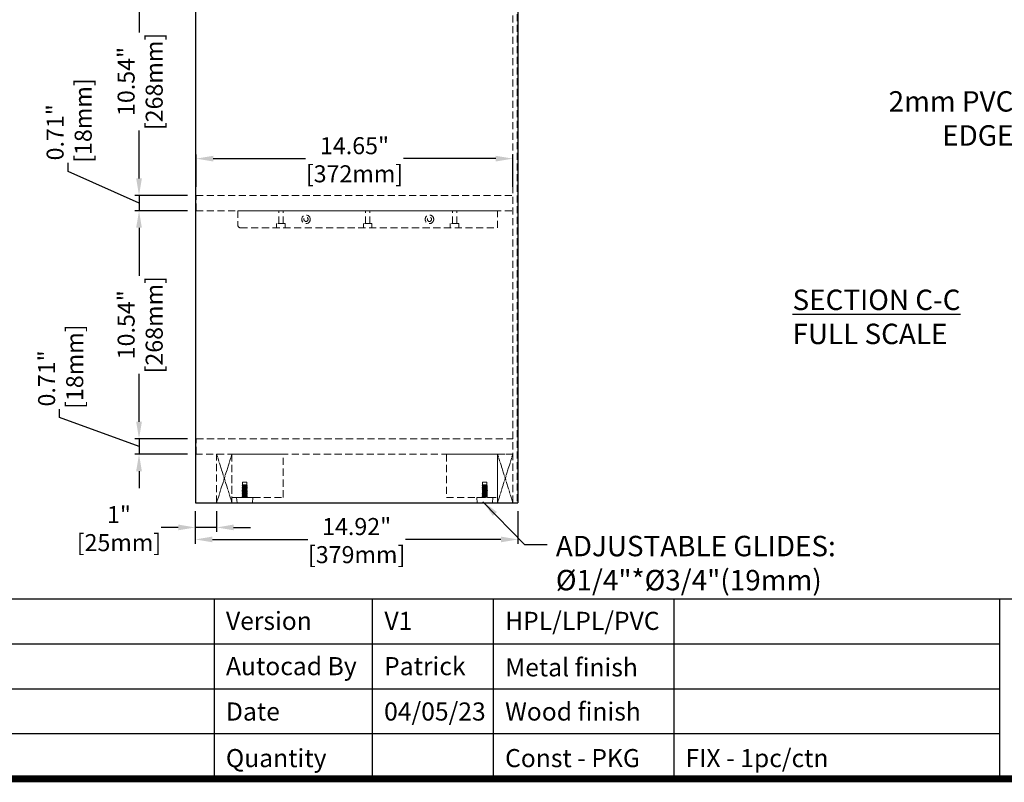
# Model space of a CAD drawing. Units: inches. Extents: x 30213 to 33226, y 41155 to 43291.
# Drawn here: x 31356 to 32512, y 41155 to 42051 of the extents above; entities that cross this region are included whole.
import ezdxf

# ---------------------------------------------------------------- set-up
doc = ezdxf.new("R2010")
doc.units = ezdxf.units.IN
doc.header["$LTSCALE"] = 5
doc.header["$MEASUREMENT"] = 0
doc.header["$PDMODE"] = 3
doc.linetypes.add('CENTER2', pattern=[1.125, 0.75, -0.125, 0.125, -0.125])
doc.linetypes.add('HIDDEN2', pattern=[4.7625, 3.175, -1.5875])
doc.layers.get('0').update_dxf_attribs({"color": 250, "lineweight": 25})
doc.layers.add('1', color=7, linetype='Continuous', true_color=0xffffff)
for name, color, linetype, lineweight in [('Net Center', 6, 'CENTER2', 18), ('Net Dim', 5, 'Continuous', 18), ('Net Thay', 7, 'Continuous', 25)]:
    doc.layers.add(name, color=color, linetype=linetype, lineweight=lineweight)
doc.layers.add('Net Hidden', color=7, linetype='HIDDEN2', lineweight=18, true_color=0x0080ff)
doc.styles.add('NDC_STD', font='arial.ttf')
doc.dimstyles.new('NDC_4 (in-mm)', dxfattribs={"dimscale": 8, "dimtxt": 2, "dimasz": 2, "dimexe": 0.5, "dimexo": 1, "dimgap": 0.5, "dimtad": 0, "dimlfac": 0.03937, "dimzin": 9, "dimdsep": 46, "dimtxsty": 'NDC_STD', "dimcen": 0, "dimclrt": 256, "dimadec": 0, "dimazin": 0, "dimtfac": 1, "dimtmove": 0, "dimatfit": 3, "dimfxl": 0, "dimfrac": 2, "dimtolj": 1, "dimtzin": 0, "dimarcsym": 0})

# ---------------------------------------------------------------- blocks, each defined once
blk = doc.blocks.new('*D20')
at = {"layer": 'Defpoints', "color": 0, "transparency": 16777216}
for p in [(31495.9, 42112), (31563, 42112), (31563, 41844.3)]:
    blk.add_point(p, dxfattribs=at)
at = {"layer": 'Net Dim', "color": 0, "lineweight": -2, "transparency": 16777216}
for p, q in [((31553, 42112), (31490.9, 42112)), ((31495.9, 42092), (31495.9, 42035.6)), ((31495.9, 41864.3), (31495.9, 41920.6)), ((31553, 41844.3), (31490.9, 41844.3))]:
    blk.add_line(p, q, dxfattribs=at)
at = {"layer": 'Net Dim', "color": 0, "transparency": 16777216}
for points in [[(31492.5, 42092), (31499.2, 42092), (31495.9, 42112)], [(31492.5, 41864.3), (31499.2, 41864.3), (31495.9, 41844.3)]]:
    blk.add_solid(points, dxfattribs=at)
at = {"layer": 'Net Dim', "transparency": 16777216, "char_height": 20, "attachment_point": 5, "rotation": 90, "style": 'NDC_STD'}
for s, insert in [('\\A1;[268mm]', (31513.7, 41978.1)), ('\\A1;10.54"', (31480.7, 41978.1))]:
    blk.add_mtext(s, dxfattribs=dict(at, insert=insert))
blk = doc.blocks.new('*D12')
at = {"layer": 'Defpoints', "color": 0, "transparency": 16777216}
for p in [(31562, 41483.5), (31941, 41483.5), (31941, 41440.3)]:
    blk.add_point(p, dxfattribs=at)
at = {"layer": 'Net Dim', "color": 0, "lineweight": -2, "transparency": 16777216}
for p, q in [((31562, 41473.5), (31562, 41435.3)), ((31941, 41473.5), (31941, 41435.3)), ((31582, 41440.3), (31694.1, 41440.3)), ((31921, 41440.3), (31809, 41440.3))]:
    blk.add_line(p, q, dxfattribs=at)
at = {"layer": 'Net Dim', "color": 0, "transparency": 16777216}
for points in [[(31582, 41443.7), (31582, 41437), (31562, 41440.3)], [(31921, 41443.7), (31921, 41437), (31941, 41440.3)]]:
    blk.add_solid(points, dxfattribs=at)
at = {"layer": 'Net Dim', "transparency": 16777216, "char_height": 20, "attachment_point": 5, "style": 'NDC_STD'}
for s, insert in [('\\A1;14.92"', (31751.5, 41455.5)), ('\\A1;[379mm]', (31751.5, 41422.5))]:
    blk.add_mtext(s, dxfattribs=dict(at, insert=insert))
blk = doc.blocks.new('*D10')
at = {"layer": 'Defpoints', "color": 0, "transparency": 16777216}
for p in [(31563, 41844.3), (31495.9, 41826.3), (31563, 41826.3)]:
    blk.add_point(p, dxfattribs=at)
at = {"layer": 'Net Dim', "color": 0, "lineweight": -2, "transparency": 16777216}
for p, q in [((31412.5, 41872.5), (31412.5, 41882.5)), ((31495.9, 41864.3), (31495.9, 41884.3)), ((31495.9, 41835.3), (31412.5, 41872.5)), ((31553, 41844.3), (31490.9, 41844.3)), ((31495.9, 41844.3), (31495.9, 41826.3)), ((31495.9, 41844.3), (31495.9, 41826.3)), ((31553, 41826.3), (31490.9, 41826.3)), ((31495.9, 41806.3), (31495.9, 41786.3))]:
    blk.add_line(p, q, dxfattribs=at)
at = {"layer": 'Net Dim', "color": 0, "transparency": 16777216}
for points in [[(31492.5, 41864.3), (31499.2, 41864.3), (31495.9, 41844.3)], [(31492.5, 41806.3), (31499.2, 41806.3), (31495.9, 41826.3)]]:
    blk.add_solid(points, dxfattribs=at)
at = {"layer": 'Net Dim', "transparency": 16777216, "char_height": 20, "attachment_point": 5, "rotation": 90, "style": 'NDC_STD'}
for s, insert in [('\\A1;[18mm]', (31430.3, 41932.2)), ('\\A1;0.71"', (31397.3, 41918.4))]:
    blk.add_mtext(s, dxfattribs=dict(at, insert=insert))
blk = doc.blocks.new('*D9')
at = {"layer": 'Defpoints', "color": 0, "transparency": 16777216}
for p in [(31563, 41826.3), (31495.9, 41558.5), (31563, 41558.5)]:
    blk.add_point(p, dxfattribs=at)
at = {"layer": 'Net Dim', "color": 0, "lineweight": -2, "transparency": 16777216}
for p, q in [((31553, 41826.3), (31490.9, 41826.3)), ((31495.9, 41806.3), (31495.9, 41749.9)), ((31495.9, 41578.5), (31495.9, 41634.9)), ((31553, 41558.5), (31490.9, 41558.5))]:
    blk.add_line(p, q, dxfattribs=at)
at = {"layer": 'Net Dim', "color": 0, "transparency": 16777216}
for points in [[(31492.5, 41806.3), (31499.2, 41806.3), (31495.9, 41826.3)], [(31492.5, 41578.5), (31499.2, 41578.5), (31495.9, 41558.5)]]:
    blk.add_solid(points, dxfattribs=at)
at = {"layer": 'Net Dim', "transparency": 16777216, "char_height": 20, "attachment_point": 5, "rotation": 90, "style": 'NDC_STD'}
for s, insert in [('\\A1;[268mm]', (31513.7, 41692.4)), ('\\A1;10.54"', (31480.7, 41692.4))]:
    blk.add_mtext(s, dxfattribs=dict(at, insert=insert))
blk = doc.blocks.new('A$C491a6cdc')
at = {"layer": 'Net Hidden', "ltscale": 0.042692}
blk.add_line((15.1, 12.6), (14.7, 12.2), dxfattribs=at)
at = {"layer": 'Net Hidden', "ltscale": 0.439768}
blk.add_line((19.1, 12.6), (15.1, 12.6), dxfattribs=at)
at = {"layer": 'Net Hidden', "ltscale": 0.07975}
blk.add_line((19.1, 12.6), (19.8, 11.9), dxfattribs=at)
at = {"layer": 'Net Hidden', "ltscale": 0.524996}
for p, q in [((8.1, -8.4), (7.6, -2.4)), ((7.6, -2.4), (26.6, -2.4)), ((26.1, -8.4), (8.1, -8.4)), ((14.9, -1.9), (14.1, -1.4)), ((14.1, -2.4), (14.1, -1.4)), ((14.1, -2.4), (14.9, -1.9)), ((20.1, -2.4), (20.1, -1.9)), ((26.1, -8.4), (26.6, -2.4))]:
    blk.add_line(p, q, dxfattribs=at)
for points, knots in [([(14.1, -1.4), (14.1, -1.3), (14.6, -1.3), (15.5, -1.2), (16.4, -1.2), (17.5, -1.1), (18.4, -1.1), (19.3, -1), (20, -1), (20.1, -0.9), (20.2, -0.9), (19.7, -0.8), (18.8, -0.7), (18, -0.7), (16.9, -0.6), (15.9, -0.6), (15, -0.5), (14.3, -0.5), (14.1, -0.4), (14, -0.4), (14.3, -0.3), (15.1, -0.3), (15.9, -0.2), (17, -0.2), (18, -0.1), (19, 0), (19.7, 0), (20, 0.1), (20.2, 0.1), (19.9, 0.2), (19.2, 0.2), (18.5, 0.3), (17.4, 0.3), (16.4, 0.4), (15.4, 0.4), (14.6, 0.5), (14.2, 0.6), (13.9, 0.6), (14.1, 0.7), (14.8, 0.7), (15.4, 0.8), (16.5, 0.8), (17.5, 0.9), (18.5, 0.9), (19.5, 1), (19.9, 1), (20.2, 1.1), (20.1, 1.2), (19.5, 1.2), (18.8, 1.3), (17.8, 1.3), (16.7, 1.4), (15.7, 1.4), (14.8, 1.5), (14.3, 1.5), (13.9, 1.6), (14, 1.6), (14.6, 1.7), (15.2, 1.8), (16.3, 1.8), (17.3, 1.9), (18.4, 1.9), (19.3, 2), (19.8, 2), (20.2, 2.1), (20.2, 2.1), (19.6, 2.2), (19, 2.3), (18, 2.3), (17, 2.4), (15.9, 2.4), (14.9, 2.5), (14.4, 2.5), (14, 2.6), (14, 2.6), (14.5, 2.7), (15, 2.7), (16, 2.8), (17.1, 2.9), (18.1, 2.9), (19.1, 3), (19.6, 3), (20.2, 3.1), (20.2, 3.1), (19.7, 3.2), (19.3, 3.2), (18.3, 3.3), (17.3, 3.3), (16.2, 3.4), (15.2, 3.5), (14.6, 3.5), (14, 3.6), (13.9, 3.6), (14.3, 3.7), (14.8, 3.7), (15.7, 3.8), (16.7, 3.8), (17.7, 3.9), (18.8, 3.9), (19.4, 4), (20.1, 4.1), (20.2, 4.1), (19.9, 4.2), (19.5, 4.2), (18.7, 4.3), (17.6, 4.3), (16.6, 4.4), (15.5, 4.4), (14.9, 4.5), (14.2, 4.5), (13.9, 4.6), (14.2, 4.7), (14.5, 4.7), (15.3, 4.8), (16.3, 4.8), (17.3, 4.9), (18.4, 4.9), (19.1, 5), (19.9, 5), (20.2, 5.1), (20, 5.1), (19.8, 5.2), (19, 5.2), (18.1, 5.3), (17.1, 5.4), (16, 5.4), (15.2, 5.5), (14.4, 5.5), (14, 5.6), (14.1, 5.6), (14.2, 5.7), (14.9, 5.7), (15.8, 5.8), (16.8, 5.8), (17.9, 5.9), (18.8, 5.9), (19.6, 6), (20.1, 6.1), (20.1, 6.1), (20, 6.2), (19.4, 6.2), (18.5, 6.3), (17.6, 6.3), (16.4, 6.4), (15.5, 6.4), (14.7, 6.5), (14.1, 6.6), (14.1, 6.6), (14.1, 6.7), (14.7, 6.7), (15.6, 6.8), (16.4, 6.8), (17.6, 6.9), (18.5, 6.9), (19.4, 7), (20, 7), (20.1, 7.1), (20.1, 7.2), (19.6, 7.2), (18.7, 7.3), (17.9, 7.3), (16.7, 7.4), (15.8, 7.4), (14.8, 7.5), (14.2, 7.5), (14.1, 7.6), (14, 7.6), (14.5, 7.7), (15.3, 7.8), (16.1, 7.8), (17.3, 7.9), (18.2, 7.9), (19.2, 8), (19.9, 8), (20, 8.1), (20.2, 8.1), (19.8, 8.2), (19, 8.2), (18.2, 8.3), (17.1, 8.4), (16.1, 8.4), (15.2, 8.5), (14.4, 8.5), (14.2, 8.6), (13.9, 8.6), (14.2, 8.7), (15, 8.7), (15.7, 8.8), (16.8, 8.8), (17.8, 8.9), (18.8, 8.9), (19.7, 9), (20, 9.1), (20.2, 9.1), (20, 9.2), (19.2, 9.2), (18.5, 9.3), (17.4, 9.3), (16.4, 9.4), (15.4, 9.4), (14.5, 9.5), (14.2, 9.6), (13.9, 9.6), (14.1, 9.7), (14.8, 9.7), (15.5, 9.8), (16.6, 9.8), (17.6, 9.9), (18.6, 9.9), (19.5, 10), (19.9, 10), (20.2, 10.1), (20.1, 10.2), (19.5, 10.2), (18.9, 10.3), (17.8, 10.3), (16.8, 10.4), (15.8, 10.4), (14.8, 10.5), (14.4, 10.5), (13.9, 10.6), (14, 10.6), (14.6, 10.7), (15.1, 10.8), (16.2, 10.8), (17.2, 10.9), (18.2, 10.9), (19.2, 11), (19.7, 11), (20.2, 11.1), (20.2, 11.1), (19.7, 11.2), (19.2, 11.2), (18.2, 11.3), (17.2, 11.3), (16.2, 11.4), (15.1, 11.5), (14.6, 11.5), (14.3, 11.5), (14.1, 11.6), (14.1, 11.6)], [0, 0, 0, 0, 1.020877, 1.020877, 1.020877, 2.041493, 2.041493, 2.041493, 3.061851, 3.061851, 3.061851, 4.081955, 4.081955, 4.081955, 5.101809, 5.101809, 5.101809, 6.121415, 6.121415, 6.121415, 7.140777, 7.140777, 7.140777, 8.159899, 8.159899, 8.159899, 9.178784, 9.178784, 9.178784, 10.197436, 10.197436, 10.197436, 11.215857, 11.215857, 11.215857, 12.234052, 12.234052, 12.234052, 13.252024, 13.252024, 13.252024, 14.267334, 14.267334, 14.267334, 15.320679, 15.320679, 15.320679, 16.359126, 16.359126, 16.359126, 17.39668, 17.39668, 17.39668, 18.433356, 18.433356, 18.433356, 19.469171, 19.469171, 19.469171, 20.504141, 20.504141, 20.504141, 21.538283, 21.538283, 21.538283, 22.571611, 22.571611, 22.571611, 23.604143, 23.604143, 23.604143, 24.635894, 24.635894, 24.635894, 25.666879, 25.666879, 25.666879, 26.697113, 26.697113, 26.697113, 27.726613, 27.726613, 27.726613, 28.755394, 28.755394, 28.755394, 29.78347, 29.78347, 29.78347, 30.810857, 30.810857, 30.810857, 31.837569, 31.837569, 31.837569, 32.863622, 32.863622, 32.863622, 33.88903, 33.88903, 33.88903, 34.913808, 34.913808, 34.913808, 35.93797, 35.93797, 35.93797, 36.961531, 36.961531, 36.961531, 37.984505, 37.984505, 37.984505, 39.006907, 39.006907, 39.006907, 40.02875, 40.02875, 40.02875, 41.05005, 41.05005, 41.05005, 42.070819, 42.070819, 42.070819, 43.091073, 43.091073, 43.091073, 44.110824, 44.110824, 44.110824, 45.130088, 45.130088, 45.130088, 46.148876, 46.148876, 46.148876, 47.167204, 47.167204, 47.167204, 48.185085, 48.185085, 48.185085, 49.231845, 49.231845, 49.231845, 50.269039, 50.269039, 50.269039, 51.304507, 51.304507, 51.304507, 52.338314, 52.338314, 52.338314, 53.370523, 53.370523, 53.370523, 54.401198, 54.401198, 54.401198, 55.4304, 55.4304, 55.4304, 56.45819, 56.45819, 56.45819, 57.484628, 57.484628, 57.484628, 58.509774, 58.509774, 58.509774, 59.533685, 59.533685, 59.533685, 60.55642, 60.55642, 60.55642, 61.578036, 61.578036, 61.578036, 62.598589, 62.598589, 62.598589, 63.618136, 63.618136, 63.618136, 64.636731, 64.636731, 64.636731, 65.702023, 65.702023, 65.702023, 66.738392, 66.738392, 66.738392, 67.771433, 67.771433, 67.771433, 68.801399, 68.801399, 68.801399, 69.828536, 69.828536, 69.828536, 70.853083, 70.853083, 70.853083, 71.875274, 71.875274, 71.875274, 72.895336, 72.895336, 72.895336, 73.913492, 73.913492, 73.913492, 74.948407, 74.948407, 74.948407, 75.977124, 75.977124, 75.977124, 77.000622, 77.000622, 77.000622, 78.019827, 78.019827, 78.019827, 79.05196, 79.05196, 79.05196, 80.07348, 80.07348, 80.07348, 81.100574, 81.100574, 81.100574, 81.681409, 81.681409, 81.681409, 81.681409]), ([(15, 3.1), (14.9, 3.1), (14.8, 3.2), (14.5, 3.3), (14.3, 3.5), (14.1, 3.6)], [0, 0, 0, 0, 0.025208, 0.025208, 0.1007265, 0.1007265, 0.1007265, 0.1007265]), ([(14.1, 2.6), (14.2, 2.7), (14.2, 2.7), (14.5, 2.9), (14.7, 3), (15, 3.1)], [0, 0, 0, 0, 0.0252844, 0.0252844, 0.1007265, 0.1007265, 0.1007265, 0.1007265]), ([(15, 2.1), (14.9, 2.1), (14.8, 2.2), (14.5, 2.3), (14.3, 2.5), (14.1, 2.6)], [0, 0, 0, 0, 0.025208, 0.025208, 0.1007265, 0.1007265, 0.1007265, 0.1007265]), ([(14.1, 1.6), (14.2, 1.7), (14.2, 1.7), (14.5, 1.9), (14.7, 2), (15, 2.1)], [0, 0, 0, 0, 0.0252844, 0.0252844, 0.1007265, 0.1007265, 0.1007265, 0.1007265]), ([(15, 1.1), (14.9, 1.1), (14.8, 1.2), (14.5, 1.3), (14.3, 1.5), (14.1, 1.6)], [0, 0, 0, 0, 0.025208, 0.025208, 0.1007265, 0.1007265, 0.1007265, 0.1007265]), ([(14.1, 0.6), (14.2, 0.7), (14.2, 0.7), (14.5, 0.9), (14.7, 1), (15, 1.1)], [0, 0, 0, 0, 0.0252844, 0.0252844, 0.1007265, 0.1007265, 0.1007265, 0.1007265]), ([(15, 0.1), (14.9, 0.1), (14.8, 0.2), (14.5, 0.3), (14.3, 0.5), (14.1, 0.6)], [0, 0, 0, 0, 0.025208, 0.025208, 0.1007265, 0.1007265, 0.1007265, 0.1007265]), ([(14.1, -0.4), (14.2, -0.3), (14.2, -0.3), (14.5, -0.1), (14.7, 0), (15, 0.1)], [0, 0, 0, 0, 0.0252844, 0.0252844, 0.1007265, 0.1007265, 0.1007265, 0.1007265]), ([(19.2, 3.6), (19.3, 3.6), (19.3, 3.5), (19.6, 3.4), (19.8, 3.2), (20.1, 3.1)], [0, 0, 0, 0, 0.025208, 0.025208, 0.1007265, 0.1007265, 0.1007265, 0.1007265]), ([(20.1, 3.1), (20, 3), (19.9, 3), (19.6, 2.8), (19.4, 2.7), (19.2, 2.6)], [0, 0, 0, 0, 0.0252844, 0.0252844, 0.1007265, 0.1007265, 0.1007265, 0.1007265]), ([(19.2, 2.6), (19.3, 2.6), (19.3, 2.5), (19.6, 2.4), (19.8, 2.2), (20.1, 2.1)], [0, 0, 0, 0, 0.025208, 0.025208, 0.1007265, 0.1007265, 0.1007265, 0.1007265]), ([(20.1, 2.1), (20, 2), (19.9, 2), (19.6, 1.8), (19.4, 1.7), (19.2, 1.6)], [0, 0, 0, 0, 0.0252844, 0.0252844, 0.1007265, 0.1007265, 0.1007265, 0.1007265]), ([(19.2, 1.6), (19.3, 1.6), (19.3, 1.5), (19.6, 1.4), (19.8, 1.2), (20.1, 1.1)], [0, 0, 0, 0, 0.025208, 0.025208, 0.1007265, 0.1007265, 0.1007265, 0.1007265]), ([(20.1, 1.1), (20, 1), (19.9, 1), (19.6, 0.8), (19.4, 0.7), (19.2, 0.6)], [0, 0, 0, 0, 0.0252844, 0.0252844, 0.1007265, 0.1007265, 0.1007265, 0.1007265]), ([(19.2, 0.6), (19.3, 0.6), (19.3, 0.5), (19.6, 0.4), (19.8, 0.2), (20.1, 0.1)], [0, 0, 0, 0, 0.025208, 0.025208, 0.1007265, 0.1007265, 0.1007265, 0.1007265]), ([(20.1, 0.1), (20, 0), (19.9, 0), (19.6, -0.2), (19.4, -0.3), (19.2, -0.4)], [0, 0, 0, 0, 0.0252844, 0.0252844, 0.1007265, 0.1007265, 0.1007265, 0.1007265]), ([(14.1, -1.4), (14.2, -1.3), (14.2, -1.3), (14.5, -1.1), (14.7, -1), (15, -0.9)], [0, 0, 0, 0, 0.0252844, 0.0252844, 0.1007265, 0.1007265, 0.1007265, 0.1007265]), ([(14.1, -1.4), (14.1, -1.4), (14.6, -1.5), (15.5, -1.6), (16.4, -1.6), (17.5, -1.7), (18.5, -1.7), (19.4, -1.8), (20, -1.8), (20.1, -1.9), (20.1, -1.9), (19.6, -2), (18.7, -2.1), (17.9, -2.1), (16.7, -2.2), (15.8, -2.2), (14.9, -2.3), (14.2, -2.3), (14.1, -2.4), (14.1, -2.4), (14.1, -2.4), (14.1, -2.4)], [-6.283185, -6.283185, -6.283185, -6.283185, -5.256863, -5.256863, -5.256863, -4.235351, -4.235351, -4.235351, -3.176514, -3.176514, -3.176514, -2.149831, -2.149831, -2.149831, -1.132001, -1.132001, -1.132001, -0.113362, -0.113362, -0.113362, 0, 0, 0, 0]), ([(19.2, -0.4), (19.3, -0.4), (19.3, -0.5), (19.6, -0.6), (19.8, -0.8), (20.1, -0.9)], [0, 0, 0, 0, 0.025208, 0.025208, 0.1007265, 0.1007265, 0.1007265, 0.1007265]), ([(20.1, -0.9), (20, -1), (19.9, -1), (19.6, -1.2), (19.4, -1.3), (19.2, -1.4)], [0, 0, 0, 0, 0.0252844, 0.0252844, 0.1007265, 0.1007265, 0.1007265, 0.1007265]), ([(19.2, -1.4), (19.3, -1.4), (19.3, -1.5), (19.6, -1.6), (19.8, -1.8), (20.1, -1.9)], [0, 0, 0, 0, 0.025208, 0.025208, 0.1007265, 0.1007265, 0.1007265, 0.1007265])]:
    blk.add_open_spline(points, degree=3, knots=knots, dxfattribs=at)
at = {"layer": 'Net Hidden', "ltscale": 0.633116}
blk.add_open_spline([(18.5, 12.5), (18.3, 12.4), (18.1, 12.4), (17.6, 12.3), (17.3, 12.2), (16.7, 12.1), (16.3, 12.1), (15.7, 12), (15.4, 11.9), (14.8, 11.8), (14.6, 11.8), (14.2, 11.7), (14.1, 11.7), (14.1, 11.6)], degree=3, knots=[0, 0, 0, 0, 0.0872609, 0.0872609, 0.179977, 0.179977, 0.2781568, 0.2781568, 0.3818065, 0.3818065, 0.4909311, 0.4909311, 0.6025267, 0.6025267, 0.6025267, 0.6025267], dxfattribs=at)
at = {"layer": 'Net Hidden', "ltscale": 0.514827}
blk.add_open_spline([(14.1, 11.6), (14.1, 11.6), (14.2, 11.6), (14.5, 11.7), (14.7, 11.7), (15.3, 11.7), (15.6, 11.7), (16.3, 11.7), (16.7, 11.7), (17.4, 11.8), (17.8, 11.8), (18.4, 11.8), (18.7, 11.8), (19.2, 11.9), (19.4, 11.9), (19.7, 11.9), (19.8, 11.9), (19.8, 11.9), (19.7, 11.9), (19.4, 12), (19.2, 12), (18.7, 12), (18.5, 12), (17.8, 12), (17.5, 12.1), (16.9, 12.1), (16.5, 12.1), (15.9, 12.1), (15.7, 12.1), (15.2, 12.2), (15, 12.2), (14.8, 12.2), (14.7, 12.2), (14.7, 12.2), (14.8, 12.3), (15, 12.3), (15.1, 12.3), (15.6, 12.3), (15.8, 12.3), (16.3, 12.4), (16.6, 12.4), (17.2, 12.4), (17.5, 12.4), (17.9, 12.4), (18, 12.4), (18.3, 12.5), (18.4, 12.5), (18.5, 12.5)], degree=3, knots=[0, 0, 0, 0, 0.116515, 0.116515, 0.231529, 0.231529, 0.345041, 0.345041, 0.457052, 0.457052, 0.567561, 0.567561, 0.676568, 0.676568, 0.784072, 0.784072, 0.890073, 0.890073, 0.99457, 0.99457, 1.097563, 1.097563, 1.199052, 1.199052, 1.299036, 1.299036, 1.397514, 1.397514, 1.494487, 1.494487, 1.589954, 1.589954, 1.683915, 1.683915, 1.776368, 1.776368, 1.867314, 1.867314, 1.956753, 1.956753, 2.044682, 2.044682, 2.131104, 2.131104, 2.176093, 2.176093, 2.220656, 2.220656, 2.220656, 2.220656], dxfattribs=at)
at = {"layer": 'Net Hidden', "ltscale": 0.079818}
blk.add_open_spline([(14.1, 11.6), (14.4, 11.8), (14.7, 12), (15, 12.1)], degree=3, dxfattribs=at)
at = {"layer": 'Net Hidden', "ltscale": 0.083167}
for points, knots in [([(15, 11.1), (14.9, 11.1), (14.8, 11.2), (14.5, 11.3), (14.3, 11.5), (14.1, 11.6)], [0, 0, 0, 0, 0.025208, 0.025208, 0.1007265, 0.1007265, 0.1007265, 0.1007265]), ([(14.1, 10.6), (14.2, 10.7), (14.2, 10.7), (14.5, 10.9), (14.7, 11), (15, 11.1)], [0, 0, 0, 0, 0.0252844, 0.0252844, 0.1007265, 0.1007265, 0.1007265, 0.1007265]), ([(15, 10.1), (14.9, 10.1), (14.8, 10.2), (14.5, 10.3), (14.3, 10.5), (14.1, 10.6)], [0, 0, 0, 0, 0.025208, 0.025208, 0.1007265, 0.1007265, 0.1007265, 0.1007265]), ([(14.1, 9.6), (14.2, 9.7), (14.2, 9.7), (14.5, 9.9), (14.7, 10), (15, 10.1)], [0, 0, 0, 0, 0.0252844, 0.0252844, 0.1007265, 0.1007265, 0.1007265, 0.1007265]), ([(15, 9.1), (14.9, 9.1), (14.8, 9.2), (14.5, 9.3), (14.3, 9.5), (14.1, 9.6)], [0, 0, 0, 0, 0.025208, 0.025208, 0.1007265, 0.1007265, 0.1007265, 0.1007265]), ([(14.1, 8.6), (14.2, 8.7), (14.2, 8.7), (14.5, 8.9), (14.7, 9), (15, 9.1)], [0, 0, 0, 0, 0.0252844, 0.0252844, 0.1007265, 0.1007265, 0.1007265, 0.1007265]), ([(15, 8.1), (14.9, 8.1), (14.8, 8.2), (14.5, 8.3), (14.3, 8.5), (14.1, 8.6)], [0, 0, 0, 0, 0.025208, 0.025208, 0.1007265, 0.1007265, 0.1007265, 0.1007265]), ([(14.1, 7.6), (14.2, 7.7), (14.2, 7.7), (14.5, 7.9), (14.7, 8), (15, 8.1)], [0, 0, 0, 0, 0.0252844, 0.0252844, 0.1007265, 0.1007265, 0.1007265, 0.1007265]), ([(15, 7.1), (14.9, 7.1), (14.8, 7.2), (14.5, 7.3), (14.3, 7.5), (14.1, 7.6)], [0, 0, 0, 0, 0.025208, 0.025208, 0.1007265, 0.1007265, 0.1007265, 0.1007265]), ([(14.1, 6.6), (14.2, 6.7), (14.2, 6.7), (14.5, 6.9), (14.7, 7), (15, 7.1)], [0, 0, 0, 0, 0.0252844, 0.0252844, 0.1007265, 0.1007265, 0.1007265, 0.1007265]), ([(15, 6.1), (14.9, 6.1), (14.8, 6.2), (14.5, 6.3), (14.3, 6.5), (14.1, 6.6)], [0, 0, 0, 0, 0.025208, 0.025208, 0.1007265, 0.1007265, 0.1007265, 0.1007265]), ([(14.1, 5.6), (14.2, 5.7), (14.2, 5.7), (14.5, 5.9), (14.7, 6), (15, 6.1)], [0, 0, 0, 0, 0.0252844, 0.0252844, 0.1007265, 0.1007265, 0.1007265, 0.1007265]), ([(15, 5.1), (14.9, 5.1), (14.8, 5.2), (14.5, 5.3), (14.3, 5.5), (14.1, 5.6)], [0, 0, 0, 0, 0.025208, 0.025208, 0.1007265, 0.1007265, 0.1007265, 0.1007265]), ([(14.1, 4.6), (14.2, 4.7), (14.2, 4.7), (14.5, 4.9), (14.7, 5), (15, 5.1)], [0, 0, 0, 0, 0.0252844, 0.0252844, 0.1007265, 0.1007265, 0.1007265, 0.1007265]), ([(15, 4.1), (14.9, 4.1), (14.8, 4.2), (14.5, 4.3), (14.3, 4.5), (14.1, 4.6)], [0, 0, 0, 0, 0.025208, 0.025208, 0.1007265, 0.1007265, 0.1007265, 0.1007265]), ([(14.1, 3.6), (14.2, 3.7), (14.2, 3.7), (14.5, 3.9), (14.7, 4), (15, 4.1)], [0, 0, 0, 0, 0.0252844, 0.0252844, 0.1007265, 0.1007265, 0.1007265, 0.1007265]), ([(20.1, 11.1), (20, 11), (19.9, 11), (19.6, 10.8), (19.4, 10.7), (19.2, 10.6)], [0, 0, 0, 0, 0.0252844, 0.0252844, 0.1007265, 0.1007265, 0.1007265, 0.1007265]), ([(19.2, 10.6), (19.3, 10.6), (19.3, 10.5), (19.6, 10.4), (19.8, 10.2), (20.1, 10.1)], [0, 0, 0, 0, 0.025208, 0.025208, 0.1007265, 0.1007265, 0.1007265, 0.1007265]), ([(20.1, 10.1), (20, 10), (19.9, 10), (19.6, 9.8), (19.4, 9.7), (19.2, 9.6)], [0, 0, 0, 0, 0.0252844, 0.0252844, 0.1007265, 0.1007265, 0.1007265, 0.1007265]), ([(19.2, 9.6), (19.3, 9.6), (19.3, 9.5), (19.6, 9.4), (19.8, 9.2), (20.1, 9.1)], [0, 0, 0, 0, 0.025208, 0.025208, 0.1007265, 0.1007265, 0.1007265, 0.1007265]), ([(20.1, 9.1), (20, 9), (19.9, 9), (19.6, 8.8), (19.4, 8.7), (19.2, 8.6)], [0, 0, 0, 0, 0.0252844, 0.0252844, 0.1007265, 0.1007265, 0.1007265, 0.1007265]), ([(19.2, 8.6), (19.3, 8.6), (19.3, 8.5), (19.6, 8.4), (19.8, 8.2), (20.1, 8.1)], [0, 0, 0, 0, 0.025208, 0.025208, 0.1007265, 0.1007265, 0.1007265, 0.1007265]), ([(20.1, 8.1), (20, 8), (19.9, 8), (19.6, 7.8), (19.4, 7.7), (19.2, 7.6)], [0, 0, 0, 0, 0.0252844, 0.0252844, 0.1007265, 0.1007265, 0.1007265, 0.1007265]), ([(19.2, 7.6), (19.3, 7.6), (19.3, 7.5), (19.6, 7.4), (19.8, 7.2), (20.1, 7.1)], [0, 0, 0, 0, 0.025208, 0.025208, 0.1007265, 0.1007265, 0.1007265, 0.1007265]), ([(20.1, 7.1), (20, 7), (19.9, 7), (19.6, 6.8), (19.4, 6.7), (19.2, 6.6)], [0, 0, 0, 0, 0.0252844, 0.0252844, 0.1007265, 0.1007265, 0.1007265, 0.1007265]), ([(19.2, 6.6), (19.3, 6.6), (19.3, 6.5), (19.6, 6.4), (19.8, 6.2), (20.1, 6.1)], [0, 0, 0, 0, 0.025208, 0.025208, 0.1007265, 0.1007265, 0.1007265, 0.1007265]), ([(20.1, 6.1), (20, 6), (19.9, 6), (19.6, 5.8), (19.4, 5.7), (19.2, 5.6)], [0, 0, 0, 0, 0.0252844, 0.0252844, 0.1007265, 0.1007265, 0.1007265, 0.1007265]), ([(19.2, 5.6), (19.3, 5.6), (19.3, 5.5), (19.6, 5.4), (19.8, 5.2), (20.1, 5.1)], [0, 0, 0, 0, 0.025208, 0.025208, 0.1007265, 0.1007265, 0.1007265, 0.1007265]), ([(20.1, 5.1), (20, 5), (19.9, 5), (19.6, 4.8), (19.4, 4.7), (19.2, 4.6)], [0, 0, 0, 0, 0.0252844, 0.0252844, 0.1007265, 0.1007265, 0.1007265, 0.1007265]), ([(19.2, 4.6), (19.3, 4.6), (19.3, 4.5), (19.6, 4.4), (19.8, 4.2), (20.1, 4.1)], [0, 0, 0, 0, 0.025208, 0.025208, 0.1007265, 0.1007265, 0.1007265, 0.1007265]), ([(20.1, 4.1), (20, 4), (19.9, 4), (19.6, 3.8), (19.4, 3.7), (19.2, 3.6)], [0, 0, 0, 0, 0.0252844, 0.0252844, 0.1007265, 0.1007265, 0.1007265, 0.1007265])]:
    blk.add_open_spline(points, degree=3, knots=knots, dxfattribs=at)
at = {"layer": 'Net Hidden', "ltscale": 0.023374}
blk.add_open_spline([(15, 12.1), (14.9, 12.1), (14.8, 12.2), (14.7, 12.2)], degree=3, dxfattribs=at)
at = {"layer": 'Net Hidden', "ltscale": 0.525639}
blk.add_open_spline([(14.9, -1.9), (14.9, -1.8), (15.4, -1.8), (16.1, -1.7), (16.8, -1.7), (17.8, -1.6), (18.4, -1.5), (19, -1.5), (19.3, -1.4), (19.2, -1.4), (19, -1.3), (18.4, -1.2), (17.6, -1.2), (16.9, -1.1), (16, -1.1), (15.5, -1), (15, -1), (14.8, -0.9), (15.1, -0.8), (15.4, -0.8), (16.2, -0.7), (16.9, -0.7), (17.7, -0.6), (18.5, -0.5), (18.9, -0.5), (19.3, -0.4), (19.3, -0.4), (18.9, -0.3), (18.4, -0.2), (17.6, -0.2), (16.8, -0.1), (16, -0.1), (15.3, 0), (15.1, 0.1), (14.8, 0.1), (15, 0.2), (15.6, 0.2), (16.1, 0.3), (17, 0.3), (17.8, 0.4), (18.5, 0.5), (19.1, 0.5), (19.2, 0.6), (19.3, 0.6), (18.9, 0.7), (18.3, 0.8), (17.6, 0.8), (16.7, 0.9), (16, 0.9), (15.3, 1), (14.9, 1.1), (15, 1.1), (15, 1.2), (15.6, 1.2), (16.4, 1.3), (17.2, 1.4), (18.1, 1.4), (18.6, 1.5), (19.2, 1.5), (19.4, 1.6), (19.1, 1.7), (18.8, 1.7), (18, 1.8), (17.2, 1.8), (16.4, 1.9), (15.6, 2), (15.2, 2), (14.8, 2.1), (14.9, 2.1), (15.4, 2.2), (15.8, 2.3), (16.7, 2.3), (17.5, 2.4), (18.3, 2.4), (18.9, 2.5), (19.1, 2.6), (19.3, 2.6), (19.1, 2.7), (18.5, 2.7), (17.8, 2.8), (16.9, 2.9), (16.2, 2.9), (15.5, 3), (15, 3), (14.9, 3.1), (14.9, 3.2), (15.4, 3.2), (16.1, 3.3), (16.8, 3.3), (17.7, 3.4), (18.4, 3.5), (19, 3.5), (19.3, 3.6), (19.2, 3.6), (19, 3.7), (18.4, 3.8), (17.6, 3.8), (16.8, 3.9), (15.9, 3.9), (15.4, 4), (14.9, 4.1), (14.8, 4.1), (15.1, 4.2), (15.5, 4.2), (16.2, 4.3), (17, 4.4), (17.8, 4.4), (18.6, 4.5), (19, 4.5), (19.3, 4.6), (19.3, 4.6), (18.8, 4.7), (18.3, 4.8), (17.5, 4.8), (16.7, 4.9), (15.9, 4.9), (15.2, 5), (15, 5.1), (14.8, 5.1), (15.1, 5.2), (15.7, 5.2), (16.3, 5.3), (17.2, 5.4), (17.9, 5.4), (18.6, 5.5), (19.2, 5.5), (19.2, 5.6), (19.3, 5.7), (18.8, 5.7), (18.2, 5.8), (17.5, 5.8), (16.6, 5.9), (15.9, 5.9), (15.2, 6), (14.9, 6.1), (15, 6.1), (15.1, 6.2), (15.6, 6.2), (16.4, 6.3), (17.1, 6.4), (18, 6.4), (18.6, 6.5), (19.1, 6.5), (19.4, 6.6), (19.1, 6.7), (18.9, 6.7), (18.1, 6.8), (17.3, 6.8), (16.5, 6.9), (15.7, 7), (15.3, 7), (14.8, 7.1), (14.9, 7.1), (15.3, 7.2), (15.7, 7.3), (16.6, 7.3), (17.4, 7.4), (18.2, 7.4), (18.9, 7.5), (19.1, 7.6), (19.4, 7.6), (19.1, 7.7), (18.5, 7.7), (17.9, 7.8), (17, 7.9), (16.3, 7.9), (15.5, 8), (15, 8), (15, 8.1), (14.9, 8.2), (15.3, 8.2), (16, 8.3), (16.7, 8.3), (17.6, 8.4), (18.3, 8.5), (18.9, 8.5), (19.3, 8.6), (19.2, 8.6), (19.1, 8.7), (18.5, 8.7), (17.7, 8.8), (17, 8.9), (16.1, 8.9), (15.5, 9), (15, 9), (14.8, 9.1), (15.1, 9.2), (15.4, 9.2), (16.1, 9.3), (16.9, 9.3), (17.6, 9.4), (18.5, 9.5), (18.9, 9.5), (19.3, 9.6), (19.3, 9.6), (18.8, 9.7), (18.4, 9.8), (17.5, 9.8), (16.7, 9.9), (15.9, 9.9), (15.3, 10), (15, 10.1), (14.8, 10.1), (15.1, 10.2), (15.7, 10.2), (16.3, 10.3), (17.2, 10.4), (17.9, 10.4), (18.6, 10.5), (19.2, 10.5), (19.2, 10.6), (19.3, 10.7), (18.8, 10.7), (18.1, 10.8), (17.4, 10.8), (16.5, 10.9), (15.9, 11), (15.2, 11), (14.9, 11.1), (15, 11.1), (15.1, 11.2), (15.7, 11.2), (16.5, 11.3), (17.2, 11.4), (18.1, 11.4), (18.6, 11.5), (19.2, 11.5), (19.4, 11.6), (19.1, 11.7), (18.8, 11.7), (18.1, 11.8), (17.3, 11.8), (16.5, 11.9), (15.6, 12), (15.2, 12), (14.8, 12.1), (14.9, 12.1), (15.3, 12.2), (15.7, 12.3), (16.6, 12.3), (17.4, 12.4), (17.8, 12.4), (18.2, 12.4), (18.5, 12.5)], degree=3, knots=[0, 0, 0, 0, 1.114159, 1.114159, 1.114159, 2.227974, 2.227974, 2.227974, 3.341449, 3.341449, 3.341449, 4.454588, 4.454588, 4.454588, 5.567396, 5.567396, 5.567396, 6.679879, 6.679879, 6.679879, 7.792039, 7.792039, 7.792039, 8.903882, 8.903882, 8.903882, 10.015412, 10.015412, 10.015412, 11.126635, 11.126635, 11.126635, 12.237553, 12.237553, 12.237553, 13.348173, 13.348173, 13.348173, 14.458498, 14.458498, 14.458498, 15.568532, 15.568532, 15.568532, 16.675104, 16.675104, 16.675104, 17.824937, 17.824937, 17.824937, 18.961735, 18.961735, 18.961735, 20.097357, 20.097357, 20.097357, 21.231824, 21.231824, 21.231824, 22.36516, 22.36516, 22.36516, 23.497386, 23.497386, 23.497386, 24.628524, 24.628524, 24.628524, 25.758595, 25.758595, 25.758595, 26.887621, 26.887621, 26.887621, 28.015622, 28.015622, 28.015622, 29.14262, 29.14262, 29.14262, 30.268636, 30.268636, 30.268636, 31.39369, 31.39369, 31.39369, 32.517803, 32.517803, 32.517803, 33.640994, 33.640994, 33.640994, 34.763284, 34.763284, 34.763284, 35.884693, 35.884693, 35.884693, 37.005241, 37.005241, 37.005241, 38.124947, 38.124947, 38.124947, 39.24383, 39.24383, 39.24383, 40.361911, 40.361911, 40.361911, 41.479207, 41.479207, 41.479207, 42.595739, 42.595739, 42.595739, 43.711525, 43.711525, 43.711525, 44.826584, 44.826584, 44.826584, 45.940934, 45.940934, 45.940934, 47.054595, 47.054595, 47.054595, 48.167584, 48.167584, 48.167584, 49.27992, 49.27992, 49.27992, 50.391621, 50.391621, 50.391621, 51.502705, 51.502705, 51.502705, 52.61319, 52.61319, 52.61319, 53.723095, 53.723095, 53.723095, 54.86501, 54.86501, 54.86501, 56.000118, 56.000118, 56.000118, 57.132957, 57.132957, 57.132957, 58.263617, 58.263617, 58.263617, 59.392183, 59.392183, 59.392183, 60.52068, 60.52068, 60.52068, 61.645306, 61.645306, 61.645306, 62.768087, 62.768087, 62.768087, 63.889103, 63.889103, 63.889103, 65.008433, 65.008433, 65.008433, 66.126155, 66.126155, 66.126155, 67.242345, 67.242345, 67.242345, 68.357078, 68.357078, 68.357078, 69.47043, 69.47043, 69.47043, 70.582473, 70.582473, 70.582473, 71.693281, 71.693281, 71.693281, 72.853975, 72.853975, 72.853975, 73.987916, 73.987916, 73.987916, 75.117495, 75.117495, 75.117495, 76.243052, 76.243052, 76.243052, 77.364917, 77.364917, 77.364917, 78.48341, 78.48341, 78.48341, 79.598838, 79.598838, 79.598838, 80.711504, 80.711504, 80.711504, 81.821699, 81.821699, 81.821699, 82.953579, 82.953579, 82.953579, 84.077375, 84.077375, 84.077375, 85.194391, 85.194391, 85.194391, 86.305855, 86.305855, 86.305855, 87.43382, 87.43382, 87.43382, 88.548077, 88.548077, 88.548077, 89.66904, 89.66904, 89.66904, 90.2644, 90.2644, 90.2644, 90.2644], dxfattribs=at)
at = {"layer": 'Net Hidden', "ltscale": 0.053722}
blk.add_open_spline([(19.8, 11.9), (19.6, 11.8), (19.4, 11.7), (19.2, 11.6)], degree=3, dxfattribs=at)
at = {"layer": 'Net Hidden', "ltscale": 0.083167}
blk.add_open_spline([(19.2, 11.6), (19.5, 11.5), (19.8, 11.3), (20.1, 11.1)], degree=3, dxfattribs=at)
at = {"layer": 'Net Hidden', "ltscale": 0.524996}
for points in [[(15, -0.9), (14.7, -0.7), (14.4, -0.6), (14.1, -0.4)], [(14.1, -2.4), (14.4, -2.2), (14.7, -2), (15, -1.9)]]:
    blk.add_open_spline(points, degree=3, dxfattribs=at)
blk = doc.blocks.new('*D8')
at = {"layer": 'Defpoints', "color": 0, "transparency": 16777216}
for p in [(31563, 41558.5), (31495.9, 41540.5), (31563, 41540.5)]:
    blk.add_point(p, dxfattribs=at)
at = {"layer": 'Net Dim', "color": 0, "lineweight": -2, "transparency": 16777216}
for p, q in [((31402.5, 41583.5), (31402.5, 41593.5)), ((31495.9, 41578.5), (31495.9, 41598.5)), ((31495.9, 41549.5), (31402.5, 41583.5)), ((31553, 41558.5), (31490.9, 41558.5)), ((31495.9, 41558.5), (31495.9, 41540.5)), ((31495.9, 41558.5), (31495.9, 41540.5)), ((31553, 41540.5), (31490.9, 41540.5)), ((31495.9, 41520.5), (31495.9, 41500.5))]:
    blk.add_line(p, q, dxfattribs=at)
at = {"layer": 'Net Dim', "color": 0, "transparency": 16777216}
for points in [[(31492.5, 41578.5), (31499.2, 41578.5), (31495.9, 41558.5)], [(31492.5, 41520.5), (31499.2, 41520.5), (31495.9, 41540.5)]]:
    blk.add_solid(points, dxfattribs=at)
at = {"layer": 'Net Dim', "transparency": 16777216, "char_height": 20, "attachment_point": 5, "rotation": 90, "style": 'NDC_STD'}
for s, insert in [('\\A1;[18mm]', (31420.3, 41643.2)), ('\\A1;0.71"', (31387.3, 41629.4))]:
    blk.add_mtext(s, dxfattribs=dict(at, insert=insert))
blk = doc.blocks.new('*D7')
at = {"layer": 'Defpoints', "color": 0, "transparency": 16777216}
for p in [(31563, 41887.5), (31563, 41844.3), (31935, 41844.3)]:
    blk.add_point(p, dxfattribs=at)
at = {"layer": 'Net Dim', "color": 0, "lineweight": -2, "transparency": 16777216}
for p, q in [((31563, 41854.3), (31563, 41892.5)), ((31583, 41887.5), (31691.6, 41887.5)), ((31915, 41887.5), (31806.5, 41887.5)), ((31935, 41854.3), (31935, 41892.5))]:
    blk.add_line(p, q, dxfattribs=at)
at = {"layer": 'Net Dim', "color": 0, "transparency": 16777216}
for points in [[(31583, 41890.8), (31583, 41884.2), (31563, 41887.5)], [(31915, 41890.8), (31915, 41884.2), (31935, 41887.5)]]:
    blk.add_solid(points, dxfattribs=at)
at = {"layer": 'Net Dim', "transparency": 16777216, "char_height": 20, "attachment_point": 5, "style": 'NDC_STD'}
for s, insert in [('\\A1;14.65"', (31749, 41902.7)), ('\\A1;[372mm]', (31749, 41869.7))]:
    blk.add_mtext(s, dxfattribs=dict(at, insert=insert))
blk = doc.blocks.new('*D29')
at = {"layer": 'Defpoints', "color": 0, "transparency": 16777216}
for p in [(31562, 41483.5), (31587, 41483.5), (31562, 41454.4)]:
    blk.add_point(p, dxfattribs=at)
at = {"layer": 'Net Dim', "color": 0, "lineweight": -2, "transparency": 16777216}
for p, q in [((31562, 41473.5), (31562, 41449.4)), ((31587, 41473.5), (31587, 41449.4)), ((31542, 41454.4), (31522, 41454.4)), ((31587, 41454.4), (31562, 41454.4)), ((31607, 41454.4), (31627, 41454.4))]:
    blk.add_line(p, q, dxfattribs=at)
at = {"layer": 'Net Dim', "color": 0, "transparency": 16777216}
for points in [[(31542, 41457.8), (31542, 41451.1), (31562, 41454.4)], [(31607, 41457.8), (31607, 41451.1), (31587, 41454.4)]]:
    blk.add_solid(points, dxfattribs=at)
at = {"layer": 'Net Dim', "transparency": 16777216, "char_height": 20, "attachment_point": 5, "style": 'NDC_STD'}
for s, insert in [('\\A1;1"', (31472.3, 41469.5)), ('\\A1;[25mm]', (31472.3, 41436.6))]:
    blk.add_mtext(s, dxfattribs=dict(at, insert=insert))

msp = doc.modelspace()

# ---------------------------------------------------------------- linework, layer by layer
msp.add_line((33221.84, 41370.164), (30216.566, 41370.164))
at = {"layer": '1', "color": 0, "linetype": 'Continuous', "const_width": 7.99}
msp.add_lwpolyline([(30216.566, 41159.148), (30216.566, 43286.914), (33221.84, 43286.914), (33221.84, 41159.148)], close=True, dxfattribs=at)
at = {"layer": 'Net Center'}
for p, q in [((31587.042, 41483.507), (31605.042, 41540.507)), ((31605.042, 41483.507), (31587.042, 41540.507)), ((31917.042, 41483.507), (31935.042, 41540.507)), ((31935.042, 41483.507), (31917.042, 41540.507))]:
    msp.add_line(p, q, dxfattribs=at)
at = {"layer": 'Net Hidden', "ltscale": 0.52603}
for p, q in [((31935.042, 41483.507), (31935.042, 42683.507)), ((31940.042, 42683.507), (31940.042, 41483.507))]:
    msp.add_line(p, q, dxfattribs=at)
at = {"layer": 'Net Hidden', "ltscale": 0.524934}
for p, q in [((31563.042, 41844.257), (31935.042, 41844.257)), ((31563.042, 41826.257), (31935.042, 41826.257)), ((31917.042, 41826.257), (31612.042, 41826.257)), ((31660.042, 41811.257), (31660.042, 41826.257)), ((31665.042, 41811.257), (31665.042, 41826.257)), ((31762.042, 41811.257), (31762.042, 41826.257)), ((31767.042, 41811.257), (31767.042, 41826.257)), ((31864.042, 41811.257), (31864.042, 41826.257)), ((31869.042, 41811.257), (31869.042, 41826.257)), ((31917.042, 41806.257), (31917.042, 41826.257)), ((31657.542, 41806.257), (31657.542, 41811.257)), ((31667.542, 41806.257), (31667.542, 41811.257)), ((31759.542, 41806.257), (31759.542, 41811.257)), ((31769.542, 41806.257), (31769.542, 41811.257)), ((31861.542, 41806.257), (31861.542, 41811.257)), ((31871.542, 41806.257), (31871.542, 41811.257)), ((31665.042, 41540.507), (31605.042, 41540.507)), ((31917.042, 41540.507), (31857.042, 41540.507)), ((31605.042, 41489.507), (31665.042, 41489.507)), ((31857.042, 41489.507), (31917.042, 41489.507))]:
    msp.add_line(p, q, dxfattribs=at)
at = {"layer": 'Net Hidden', "ltscale": 0.539932}
for p, q in [((31563.042, 41826.257), (31563.042, 41844.257)), ((31563.042, 41540.507), (31563.042, 41558.507)), ((31587.042, 41540.507), (31605.042, 41540.507)), ((31587.042, 41540.507), (31605.042, 41540.507)), ((31917.042, 41540.507), (31935.042, 41540.507)), ((31617.542, 41489.507), (31617.542, 41507.507)), ((31617.542, 41489.507), (31617.542, 41507.507)), ((31617.542, 41507.507), (31617.542, 41489.507)), ((31617.542, 41489.507), (31617.542, 41507.507)), ((31622.542, 41489.507), (31622.542, 41507.507)), ((31622.542, 41489.507), (31622.542, 41507.507)), ((31622.542, 41507.507), (31622.542, 41489.507)), ((31622.542, 41489.507), (31622.542, 41507.507)), ((31899.542, 41489.507), (31899.542, 41507.507)), ((31899.542, 41489.507), (31899.542, 41507.507)), ((31899.542, 41507.507), (31899.542, 41489.507)), ((31899.542, 41489.507), (31899.542, 41507.507)), ((31904.542, 41489.507), (31904.542, 41507.507)), ((31904.542, 41489.507), (31904.542, 41507.507)), ((31904.542, 41507.507), (31904.542, 41489.507)), ((31904.542, 41489.507), (31904.542, 41507.507))]:
    msp.add_line(p, q, dxfattribs=at)
at = {"layer": 'Net Hidden', "ltscale": 0.509936}
msp.add_line((31612.042, 41826.257), (31612.042, 41809.257), dxfattribs=at)
at = {"layer": 'Net Hidden', "ltscale": 0.528434}
msp.add_line((31615.042, 41806.257), (31917.042, 41806.257), dxfattribs=at)
at = {"layer": 'Net Hidden', "ltscale": 0.54971}
for p, q in [((31667.542, 41811.257), (31657.542, 41811.257)), ((31769.542, 41811.257), (31759.542, 41811.257)), ((31871.542, 41811.257), (31861.542, 41811.257)), ((31622.542, 41507.507), (31617.542, 41507.507)), ((31622.542, 41507.507), (31617.542, 41507.507)), ((31617.542, 41507.507), (31622.542, 41507.507)), ((31622.542, 41507.507), (31617.542, 41507.507)), ((31904.542, 41507.507), (31899.542, 41507.507)), ((31904.542, 41507.507), (31899.542, 41507.507)), ((31899.542, 41507.507), (31904.542, 41507.507)), ((31904.542, 41507.507), (31899.542, 41507.507))]:
    msp.add_line(p, q, dxfattribs=at)
at = {"layer": 'Net Hidden', "ltscale": 0.527772}
for p, q in [((31563.042, 41558.507), (31935.042, 41558.507)), ((31935.042, 41540.507), (31563.042, 41540.507))]:
    msp.add_line(p, q, dxfattribs=at)
at = {"layer": 'Net Hidden', "ltscale": 0.52037}
for p, q in [((31587.042, 41483.507), (31587.042, 41540.507)), ((31587.042, 41483.507), (31587.042, 41540.507)), ((31605.042, 41540.507), (31605.042, 41483.507)), ((31605.042, 41540.507), (31605.042, 41483.507)), ((31917.042, 41483.507), (31917.042, 41540.507))]:
    msp.add_line(p, q, dxfattribs=at)
at = {"layer": 'Net Hidden', "ltscale": 0.535433}
for p, q in [((31605.042, 41540.507), (31605.042, 41489.507)), ((31665.042, 41489.507), (31665.042, 41540.507)), ((31857.042, 41540.507), (31857.042, 41489.507)), ((31917.042, 41489.507), (31917.042, 41540.507))]:
    msp.add_line(p, q, dxfattribs=at)
at = {"layer": 'Net Hidden', "ltscale": 0.507425}
for centre in [(31692.042, 41816.257), (31837.042, 41816.257)]:
    msp.add_circle(centre, 5, dxfattribs=at)
at = {"layer": 'Net Hidden', "ltscale": 0.54971}
for centre in [(31692.042, 41816.257), (31837.042, 41816.257)]:
    msp.add_circle(centre, 2.5, dxfattribs=at)
at = {"layer": 'Net Hidden', "ltscale": 0.494739}
msp.add_arc((31615.042, 41809.257), 3, 180, 270, dxfattribs=at)
at = {"layer": 'Net Thay'}
for p, q in [((31562.042, 42683.507), (31562.042, 41483.507)), ((31941.042, 42683.507), (31941.042, 41483.507)), ((31562.042, 41483.507), (31941.042, 41483.507)), ((32507.191, 41317.41), (30695.94, 41317.41)), ((32507.191, 41264.656), (30695.94, 41264.656)), ((32507.191, 41211.902), (30695.94, 41211.902))]:
    msp.add_line(p, q, dxfattribs=at)
at = {"layer": 'Net Thay', "color": 0, "linetype": 'Continuous'}
for points in [[(31584.381, 41159.148), (31584.381, 41370.164)], [(31770.128, 41159.148), (31770.128, 41370.164)], [(31912.318, 41159.148), (31912.318, 41370.164)], [(32124.327, 41159.148), (32124.327, 41370.164)], [(32507.191, 41159.148), (32507.191, 41370.164)]]:
    msp.add_lwpolyline(points, dxfattribs=at)

# ---------------------------------------------------------------- block references
for p in [(31602.962, 41491.902), (31884.962, 41491.902)]:
    msp.add_blockref('A$C491a6cdc', p)

# ---------------------------------------------------------------- texts
at = {"layer": 'Net Thay', "char_height": 24, "style": 'NDC_STD'}
for s, insert, attachment_point in [('2mm PVC\\PEDGE', (32523.005, 41895.222), 9), ('{\\LSECTION C-C}\\PFULL SCALE', (32263.549, 41733.698), 1), ('\\A1;ADJUSTABLE GLIDES:\\P%%C1/4"*%%C3/4"(19mm)', (31985.49, 41444.57), 1)]:
    msp.add_mtext(s, dxfattribs=dict(at, insert=insert, attachment_point=attachment_point))
at = {"layer": 'Net Thay', "attachment_point": 1, "style": 'NDC_STD'}
for s, width, insert, char_height in [('{\\fArial|b1|i0|c0|p34;Version}', 159.31449, (31598, 41355.356), 21.26663), ('V1', 189.73161, (31784.137, 41355.34), 21.2666), ('{\\fArial|b1|i0|c0|p34;HPL/LPL/PVC}', 159.31449, (31925.937, 41355.356), 21.26663), ('{\\fArial|b1|i0|c0|p34;Autocad By}', 189.73161, (31598, 41302.185), 21.26663), ('Patrick', 189.73161, (31783.746, 41302.185), 21.2666), ('{\\fArial|b1|i0|c0|p34;Metal finish}', 225.43945, (31925.937, 41300.791), 21.26663), ('{\\fArial|b1|i0|c0|p34;Date}', 159.31449, (31598, 41248.917), 21.26663), ('04/05/23', 159.31449, (31783.746, 41248.917), 21.2666), ('{\\fArial|b1|i0|c0|p34;Wood finish}', 194.52385, (31925.937, 41248.917), 21.26663), ('{\\fArial|b1|i0|c0|p34;Quantity}', 159.31449, (31597.932, 41194.197), 21.26663), ('{\\fArial|b1|i0|c0|p34;Const - PKG}', 215.16268, (31925.869, 41194.197), 21.26663), ('{\\C0;FIX - 1pc/ctn}', 215.16268, (32137.877, 41194.197), 21.26663)]:
    msp.add_mtext_dynamic_manual_height_columns(s, width=width, gutter_width=0.266, heights=[0], dxfattribs=dict(at, insert=insert, char_height=char_height))

# ---------------------------------------------------------------- dimensions: what is measured, and where the dimension line sits
at = {"layer": 'Net Dim'}
dim = msp.add_linear_dim(base=(31495.881, 42112.007), p1=(31563.042, 41844.257), p2=(31563.042, 42112.007), angle=90, dimstyle='NDC_4 (in-mm)', override={"dimscale": 10, "dimpost": '"\\X'}, dxfattribs=at)
dim.commit()
dim.dimension.update_dxf_attribs({"geometry": '*D20', "text_midpoint": (31495.881, 41978.132)})
for base, p1, p2, override, picture, middle in [((31495.881, 41826.257), (31563.042, 41844.257), (31563.042, 41826.257), {"dimscale": 10, "dimpost": '"\\X', "dimtmove": 1}, '*D10', (31412.5, 41887.5)), ((31495.881, 41558.507), (31563.042, 41826.257), (31563.042, 41558.507), {"dimscale": 10, "dimpost": '"\\X'}, '*D9', (31495.881, 41692.382)), ((31495.881, 41540.507), (31563.042, 41558.507), (31563.042, 41540.507), {"dimscale": 10, "dimpost": '"\\X', "dimtmove": 1}, '*D8', (31402.5, 41598.5))]:
    dim = msp.add_linear_dim(base=base, p1=p1, p2=p2, angle=90, dimstyle='NDC_4 (in-mm)', override=override, dxfattribs=at)
    dim.commit()
    dim.dimension.update_dxf_attribs({"geometry": picture, "text_midpoint": middle, "dimtype": 160})
for base, p1, p2, override, picture, middle in [((31563.042, 41887.5), (31935.042, 41844.257), (31563.042, 41844.257), {"dimscale": 10, "dimpost": '"\\X'}, '*D7', (31749.042, 41887.5)), ((31562.042, 41454.422), (31587.042, 41483.507), (31562.042, 41483.507), {"dimscale": 10, "dimdec": 0, "dimpost": '"\\X'}, '*D29', (31472.321, 41454.422)), ((31941.042, 41440.337), (31562.042, 41483.507), (31941.042, 41483.507), {"dimscale": 10, "dimpost": '"\\X'}, '*D12', (31751.542, 41440.337))]:
    dim = msp.add_linear_dim(base=base, p1=p1, p2=p2, dimstyle='NDC_4 (in-mm)', override=override, dxfattribs=at)
    dim.commit()
    dim.dimension.update_dxf_attribs({"geometry": picture, "text_midpoint": middle})

# ---------------------------------------------------------------- leaders
msp.add_leader([(31899.939, 41484.679), (31948.759, 41434.41), (31975.33, 41434.41)], dimstyle='NDC_4 (in-mm)', override={"dimscale": 10})

doc.saveas('drawing.dxf')
